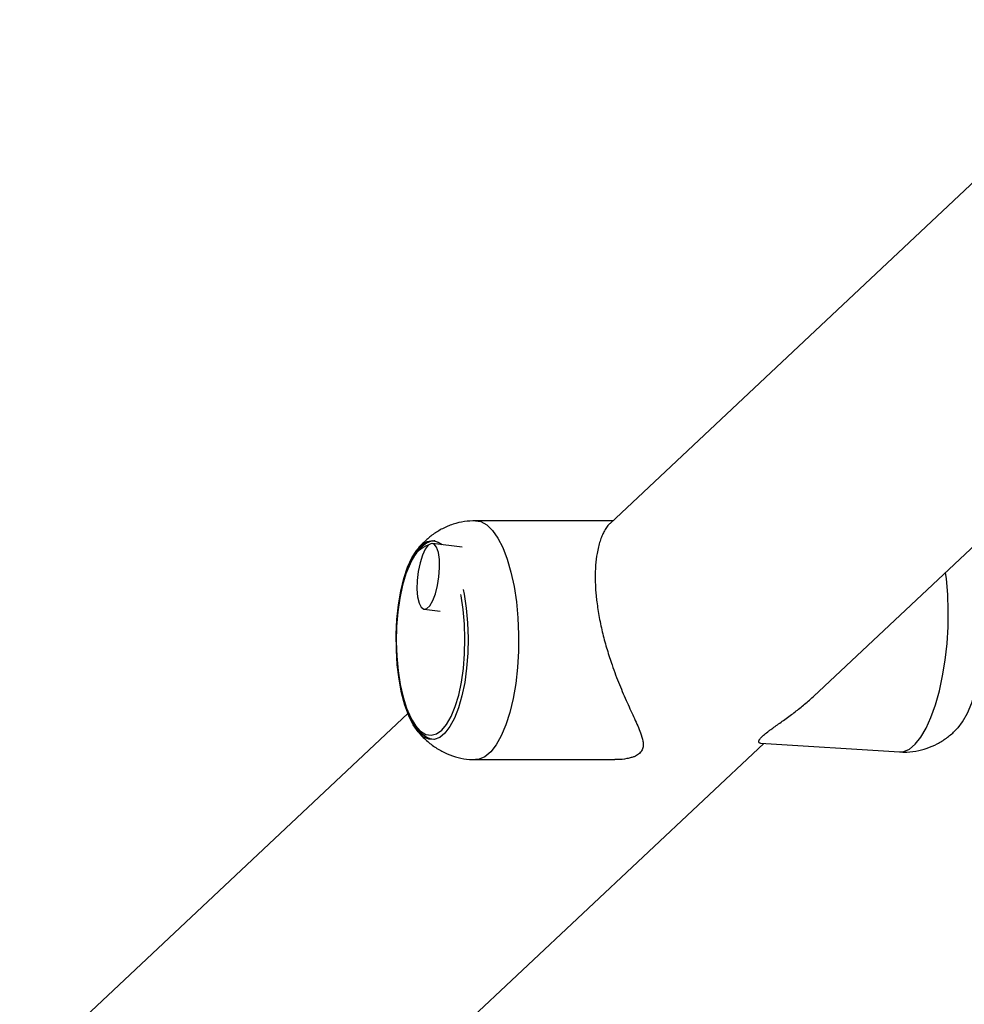
# Model space of a CAD drawing. Units: millimetres. Extents: x 0.7 to 8.3, y 0.8 to 15.1.
# Drawn here: x 5.3 to 5.5, y 2.6 to 2.7 of the extents above; entities that cross this region are included whole.
import ezdxf

# ---------------------------------------------------------------- set-up
doc = ezdxf.new("R2010")
doc.units = ezdxf.units.MM

msp = doc.modelspace()

# ---------------------------------------------------------------- linework, layer by layer
at = {"color": 7, "linetype": 'Continuous', "lineweight": 25}
for p, q in [((5.506092484939174, 2.714379841631329), (5.4253246926407, 2.638470748641554)), ((5.45597362338053, 2.612382086816483), (5.533486677048543, 2.685232234522219)), ((5.425777810384417, 2.638896608454745), (5.405056848717933, 2.638897077811338)), ((5.403074897940357, 2.634915979339711), (5.398568475434857, 2.635477052163582)), ((5.397332953683971, 2.625553593411825), (5.399722183610677, 2.625256121974092)), ((5.394865961911691, 2.609844305384131), (5.336398767277657, 2.554894286471539)), ((5.365682332072069, 2.527522394195772), (5.448475343057979, 2.605334876015364)), ((5.447980706910656, 2.605366009755828), (5.468911078820454, 2.604048595389076)), ((5.405056033265069, 2.602896799254625), (5.426066894159547, 2.602896323331452))]:
    msp.add_line(p, q, dxfattribs=at)
at = {"color": 8, "linetype": 'Continuous', "lineweight": 25, "flags": 128}
for points in [[(5.405055839737614, 2.638897077617445), (5.405877213675993, 2.638753180135057), (5.406766797330718, 2.638263274630178), (5.40762309084478, 2.637435353147071), (5.408429427438946, 2.63628553023567), (5.409170112688642, 2.634836185891048), (5.409830729998006, 2.633115529952265), (5.410398421202515, 2.631157053029925), (5.410862136838617, 2.628998874649612), (5.411212851208958, 2.626683001298618)], [(5.476198228956846, 2.627799246695547), (5.475993664471858, 2.630110505528437), (5.475866852352979, 2.631078610826409)], [(5.403205251430862, 2.625506392204061), (5.402884480997002, 2.627573755061904), (5.40284910511015, 2.627756708137285)], [(5.468911078820454, 2.604048595389076), (5.469560933270159, 2.604107047281888), (5.470431963271793, 2.604489886444371), (5.47129539955391, 2.605213796659955), (5.472134436311379, 2.606264687839728), (5.472932742648126, 2.607622105582282), (5.473674780439367, 2.60925962929524), (5.474346106763576, 2.611145386442205), (5.474933655017438, 2.613242672905317), (5.47542598924251, 2.615510667389247), (5.475813526713139, 2.617905225961112), (5.476088724453305, 2.620379741262115), (5.476246226051998, 2.622886049666635), (5.476282965919737, 2.625375368732465), (5.476198228956846, 2.627799246695547)], [(5.411212851208958, 2.626683001298618), (5.41144373805723, 2.62425450881746), (5.411550303433543, 2.62176066504985), (5.411530473164092, 2.619250009828095), (5.411384633222511, 2.616771410200203), (5.411115622217338, 2.614373109288623), (5.410728676141858, 2.612101787292504), (5.410231326461215, 2.610001652910983), (5.409633253521278, 2.608113582870873), (5.408946098131494, 2.606474326307863), (5.408183234989863, 2.605115789486335), (5.407359512359776, 2.604064414780241), (5.406490963065167, 2.603340666002241), (5.405594492430183, 2.60295863009914), (5.405055162894953, 2.602896799435671)], [(5.395502606769256, 2.608830635202184), (5.396010042231936, 2.608036529809612), (5.396764866779833, 2.607202753181484), (5.397557514157441, 2.606706176613033), (5.398368466755713, 2.606559027467357), (5.399177756230202, 2.606764929044788), (5.399965455188251, 2.607318811365177), (5.400712167867241, 2.608207036007558), (5.401399507722843, 2.609407731933361), (5.402010550166622, 2.610891334024034), (5.402530249305741, 2.61262131107229), (5.402945808422558, 2.61455506530176), (5.403246995072479, 2.616644981265539), (5.403426393040618, 2.618839598296562), (5.403479584953558, 2.621084877640032), (5.403405261049912, 2.623325533066849), (5.403205251430862, 2.625506392204061)]]:
    msp.add_lwpolyline(points, dxfattribs=at)
at = {"color": 7, "linetype": 'Continuous', "lineweight": 25, "flags": 128}
for points in [[(5.403659266160261, 2.625718805361048), (5.403864939845235, 2.623494061631066), (5.403945541848671, 2.621208447002561), (5.403899182927987, 2.618915534345165), (5.403726949697003, 2.616669067588207), (5.403432879156597, 2.614521702008448), (5.403023864071073, 2.612523770035084), (5.402509491407343, 2.610722101500146), (5.401901817624676, 2.609158925987133), (5.401215086081478, 2.607870883005136), (5.400465393183126, 2.606888163189966), (5.399670311095704, 2.606233800661203), (5.398848475869485, 2.605923133121893), (5.398019150625615, 2.605963442355817), (5.397201774044859, 2.606353783548757), (5.396415504741569, 2.607085007433954), (5.395678772201776, 2.608139974743283), (5.395008844811755, 2.609493957937177), (5.394421425101754, 2.611115220797176), (5.393930281691908, 2.612965762295902), (5.393546926567424, 2.615002207309134), (5.393280345247561, 2.617176823291759), (5.393136786172491, 2.619438639088218), (5.393119614245236, 2.621734639653328), (5.393229231961257, 2.624011008679803), (5.393463069974175, 2.626214390007037), (5.393815647319158, 2.628293138244219), (5.394278699882094, 2.630198529294534), (5.394841374103308, 2.631885902406696), (5.395490481376058, 2.633315706985103), (5.396210807175933, 2.634454429622297), (5.396985467676743, 2.635275379624789), (5.397796305492918, 2.635759314620332), (5.398624315273295, 2.635894891582767), (5.399450089170372, 2.635678932703046), (5.400052214498814, 2.635292319004309)], [(5.3979507145594, 2.635213722231287), (5.397489331337582, 2.634605864764824), (5.397062166798619, 2.633694630512922), (5.396700901782268, 2.632547601551396), (5.396432329662062, 2.631249847771004), (5.396276369203534, 2.629897617632837), (5.396244587280464, 2.628591199860198), (5.39633934101262, 2.627427485482842), (5.396553602949226, 2.626492781872445), (5.396871482262597, 2.625856411719825), (5.397269403298267, 2.62556557168803), (5.397717854073349, 2.625641832051672), (5.398183575045451, 2.626079536928488), (5.398632025820589, 2.626846223750094), (5.399029946856231, 2.627885030862318), (5.399347826169603, 2.629118914693878), (5.399562088106208, 2.630456363725573), (5.399656841838365, 2.631798185481232), (5.399625059915294, 2.633044863179594), (5.399469099456766, 2.634103936438963), (5.399200527336561, 2.63489685864066), (5.39883926232018, 2.635364822372297), (5.398412097781247, 2.635473120904765), (5.3979507145594, 2.635213722231287)], [(5.395511636047516, 2.632978719848738), (5.395202340526637, 2.632386451174954), (5.39459129808283, 2.630902849084309), (5.394071598943711, 2.629172872036024), (5.393656039826922, 2.627239117806555), (5.393354853176973, 2.625149201842776), (5.393175455208862, 2.622954584811753), (5.393122263295894, 2.620709305468283), (5.39319658719954, 2.618468650041466), (5.393396596818619, 2.616287790904254), (5.393717367252478, 2.61422042804641), (5.394151000068476, 2.612317466802738), (5.394686817787587, 2.610625764394557), (5.395311626799227, 2.609186976149617), (5.395502606769256, 2.608830635202184)], [(5.403194326936742, 2.628523664935914), (5.403333341610661, 2.627830532085015), (5.403659266160261, 2.625718805361048)], [(5.477750549614385, 2.607706081953937), (5.47843434829376, 2.608600857271869), (5.479156581478819, 2.609887779329499), (5.4798190613824, 2.611449224400944), (5.480406260037128, 2.613248593537195), (5.480904414004172, 2.615243711050725), (5.481301846976763, 2.617387813078027), (5.481589243462921, 2.619630643684859), (5.481759867132538, 2.621919632822697), (5.481809718711432, 2.624201128526197), (5.481737629720854, 2.62642165446981)]]:
    msp.add_lwpolyline(points, dxfattribs=at)
at = {"color": 8, "linetype": 'Continuous', "lineweight": 25}
msp.add_arc((5.399264512930543, 2.63131726079577), 0.00410420894739672, 108.8678590376061, 156.1202561089633, dxfattribs=at)
at = {"color": 7, "linetype": 'Continuous', "lineweight": 25}
for points, knots in [([(5.405052286409287, 2.638881920326286), (5.404498957693775, 2.638863179235857), (5.403351396844542, 2.638824311667507), (5.40167482673327, 2.638397807881477), (5.400082843280885, 2.637733688820093), (5.398643873719763, 2.636855395653031), (5.397386487871145, 2.63578578170028), (5.396601329251368, 2.634996381752517), (5.396283436545119, 2.634545751505884), (5.396276339096275, 2.634535690485096)], [0, 0, 0, 0, 0.1610876415525401, 0.3340832773555373, 0.5018559364762812, 0.6664858562870406, 0.8302788156138444, 0.9962107107186662, 1, 1, 1, 1]), ([(5.425324338953587, 2.638457923853354), (5.425289536579712, 2.638428930326699), (5.425125900310249, 2.638292606506996), (5.424807689007807, 2.637889717794978), (5.424430969382129, 2.637286516355731), (5.42409931198732, 2.636587230040265), (5.423818979441947, 2.635836877883564), (5.423569624428339, 2.634965136025771), (5.423325328425406, 2.633796546054002), (5.423131260383585, 2.632233975592799), (5.423079027599599, 2.630619520428796), (5.423119646846388, 2.629056503112865), (5.423196216782614, 2.627896251242236), (5.42330040340336, 2.626987742239367), (5.423335382184447, 2.626682726707616)], [0, 0, 0, 0, 0.02731882687081588, 0.128449597452005, 0.2302766071883275, 0.3101717006153645, 0.391000407420517, 0.4723406667620146, 0.5548032694537007, 0.6805539409171536, 0.8087973352213158, 0.8561446376924575, 0.9517031535294853, 1, 1, 1, 1]), ([(5.399000789736576, 2.635857087819874), (5.398781956794451, 2.635841826033912), (5.398248807200176, 2.635804643263798), (5.397457147327614, 2.635396992831447), (5.396648989109153, 2.634712008779802), (5.396028310633184, 2.633966229539753), (5.395705366720435, 2.633358617514732), (5.395603018190698, 2.633166050957628)], [0, 0, 0, 0, 0.1574408911477019, 0.3835782054916373, 0.6211994882597693, 0.8799491988673299, 1, 1, 1, 1]), ([(5.423335382184447, 2.626682726707616), (5.423447491210752, 2.625891531837867), (5.423674572052036, 2.624288938339804), (5.424215260338812, 2.621839337494167), (5.424871371825631, 2.619434329672503), (5.425539388951719, 2.61738106142697), (5.426171786414372, 2.615643434371821), (5.42674057279477, 2.614197407178965), (5.427323163686893, 2.612808960490968), (5.427904925596138, 2.61149120496596), (5.428473524086812, 2.610245825948981), (5.429015166895638, 2.609071494283443), (5.429512828853987, 2.607963741174148), (5.429985219565125, 2.606806795102715), (5.43026853619709, 2.605870100270026), (5.430331452553091, 2.605192769119656), (5.430295706868819, 2.604700332819691), (5.430160587353313, 2.604300502329311), (5.429901803677083, 2.603951084900006), (5.429559304350406, 2.603637386214261), (5.42909406068874, 2.603382600961924), (5.428473894878906, 2.603169641789508), (5.427645923353921, 2.602982128704712), (5.426801729271247, 2.602891787134256), (5.426166737107152, 2.602900715805349), (5.42606690871402, 2.602902119499662)], [0, 0, 0, 0, 0.06664350058960546, 0.1349887932984901, 0.2014905668717985, 0.269212154537506, 0.3153383673264415, 0.3621573038952833, 0.4092961167887555, 0.4570589627725117, 0.5044959964289059, 0.5521720266352123, 0.60060015743796, 0.6493198411082353, 0.7148251140871781, 0.7449249536062363, 0.7645156878830519, 0.8041309252012385, 0.8242454880876996, 0.8438631419318725, 0.8837195521967002, 0.9039747237606194, 0.932168458742156, 0.989336067199203, 1, 1, 1, 1]), ([(5.447981598902643, 2.605378524777722), (5.447958488021371, 2.605376186809155), (5.447806270894816, 2.605360788051614), (5.447708672339147, 2.605483763356789), (5.447730404646975, 2.605691374652496), (5.44782879820913, 2.605904414918045), (5.448011419677485, 2.60614541912692), (5.448303339861084, 2.606436673748464), (5.448666725225635, 2.606759418364321), (5.449131605107752, 2.607125354398265), (5.449744916129319, 2.607578110873236), (5.450580489694616, 2.608176311939831), (5.451598864206844, 2.608895879844953), (5.452865605214257, 2.609824214400208), (5.454100023346044, 2.610777987927536), (5.455356829606373, 2.611814131460948), (5.456106123505052, 2.612522816554263), (5.456389156382514, 2.612790510154257)], [0, 0, 0, 0, 0.02181306432441248, 0.1436692063962239, 0.1997154051121587, 0.2364932386547537, 0.3109026473415274, 0.3486913422272564, 0.3854961945819867, 0.4601644686768159, 0.4980405988035821, 0.5551429246108558, 0.6709128020265508, 0.7294265051408155, 0.8327483741209963, 0.9368235761427185, 1, 1, 1, 1]), ([(5.395591482969891, 2.608638446361441), (5.395656578652265, 2.608510706192719), (5.395954185594789, 2.607926698779936), (5.39655424424636, 2.607179839351533), (5.397385661866693, 2.606447118241691), (5.398096504585695, 2.606047443197882), (5.398536046420148, 2.605994198050938), (5.398662267422608, 2.605978907911764)], [0, 0, 0, 0, 0.08438669141863883, 0.3858023190687467, 0.6544283090603551, 0.9007639277074393, 0.9999999999999999, 0.9999999999999999, 0.9999999999999999, 0.9999999999999999]), ([(5.396217575751407, 2.607374010175919), (5.396346188719136, 2.607197891792582), (5.396814224801503, 2.606556978519125), (5.397822967876564, 2.605596183279276), (5.39922184063137, 2.604546197713704), (5.400773161963926, 2.603730505454097), (5.402431154930312, 2.603183360383058), (5.403877144555324, 2.602903376780676), (5.404755595918644, 2.602929142713537), (5.405051423260161, 2.602937819650849)], [0, 0, 0, 0, 0.06608052910378567, 0.2404739778824969, 0.4110137164287773, 0.579661155868988, 0.7474458141389068, 0.9149498350000727, 0.9999999999999999, 0.9999999999999999, 0.9999999999999999, 0.9999999999999999]), ([(5.468913047881969, 2.604087532428013), (5.46914421211018, 2.604062623237967), (5.469974413077082, 2.603973164614432), (5.471391799559044, 2.604145243230493), (5.473079525254477, 2.604566838230555), (5.474628848393209, 2.605242074866043), (5.476018312544525, 2.606118835335353), (5.477083890592112, 2.606984047861191), (5.477619313021265, 2.607591853966442), (5.477806013845637, 2.607803794846619)], [0, 0, 0, 0, 0.06862359770610835, 0.2464541231727712, 0.4176082295243445, 0.5841506439842201, 0.7481771587090358, 0.9121898345986477, 1, 1, 1, 1])]:
    msp.add_open_spline(points, degree=3, knots=knots, dxfattribs=at)

doc.saveas('drawing.dxf')
